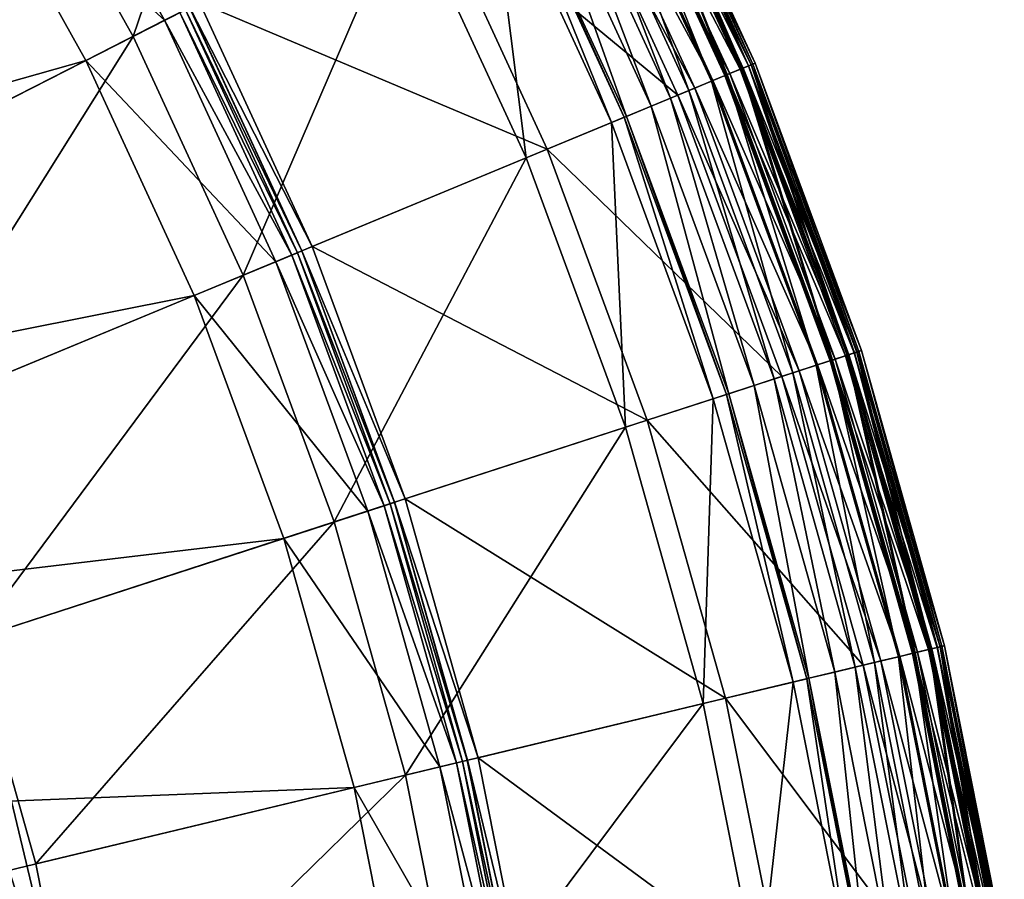
# Model space of a CAD drawing. Extents: x -164 to 164, y -164 to 164.
# Drawn here: x 121 to 162, y 28 to 65 of the extents above; entities that cross this region are included whole.
import ezdxf

# ---------------------------------------------------------------- set-up
doc = ezdxf.new("R2010")
doc.units = 0
doc.header["$MEASUREMENT"] = 0
doc.layers.get('0').update_dxf_attribs({"linetype": 'CONTINUOUS'})

msp = doc.modelspace()

# ---------------------------------------------------------------- linework, layer by layer
for points in [[(130.836, 80.195, 7.724), (125.269, 63.842, 7.724), (119.875, 73.476, 7.724)], [(130.836, 80.195, 7.724), (136.723, 69.68, 7.724), (125.269, 63.842, 7.724)], [(126.588, 64.515, 56.672), (121.137, 74.25, 56.672), (117.977, 72.313, 56.672)], [(127.233, 64.843, 56.672), (121.137, 74.25, 56.672), (126.588, 64.515, 56.672)], [(145.443, 74.124, 11.728), (150.182, 62.222, 10.876), (144.838, 73.816, 10.876)], [(150.752, 62.458, 41.542), (145.388, 74.096, 41.542), (144.839, 73.816, 41.768)], [(150.214, 62.235, 41.98), (144.869, 73.831, 41.98), (145.494, 74.15, 42.028)], [(150.885, 62.513, 48.128), (145.516, 74.161, 48.128), (144.968, 73.882, 48.357)], [(151.102, 62.603, 41.357), (145.726, 74.268, 41.357), (145.388, 74.096, 41.542)], [(151.102, 62.603, 41.357), (145.388, 74.096, 41.542), (150.752, 62.458, 41.542)], [(145.831, 74.322, 12.58), (150.809, 62.482, 11.728), (145.443, 74.124, 11.728)], [(145.443, 74.124, 11.728), (150.809, 62.482, 11.728), (150.182, 62.222, 10.876)], [(150.862, 62.504, 42.028), (145.494, 74.15, 42.028), (145.732, 74.271, 42.194)], [(150.214, 62.235, 41.98), (145.494, 74.15, 42.028), (150.862, 62.504, 42.028)], [(151.223, 62.653, 47.872), (145.842, 74.327, 47.872), (145.516, 74.161, 48.128)], [(151.223, 62.653, 47.872), (145.516, 74.161, 48.128), (150.885, 62.513, 48.128)], [(151.212, 62.648, 41.151), (145.831, 74.322, 41.151), (145.726, 74.268, 41.357)], [(151.212, 62.648, 41.151), (145.726, 74.268, 41.357), (151.102, 62.603, 41.357)], [(151.108, 62.605, 42.194), (145.732, 74.271, 42.194), (145.904, 74.359, 42.379)], [(150.862, 62.504, 42.028), (145.732, 74.271, 42.194), (151.108, 62.605, 42.194)], [(145.831, 74.322, 12.58), (151.212, 62.648, 12.58), (150.809, 62.482, 11.728)], [(151.212, 62.648, 12.58), (145.831, 74.322, 12.58), (145.831, 74.322, 13.474)], [(151.212, 62.648, 12.58), (145.831, 74.322, 13.474), (151.212, 62.648, 13.474)], [(151.212, 62.648, 41.151), (145.831, 74.322, 41.151), (145.831, 74.322, 41.151)], [(151.212, 62.648, 41.151), (145.831, 74.322, 41.151), (151.212, 62.648, 41.151)], [(151.212, 62.648, 13.595), (145.831, 74.322, 13.595), (145.831, 74.322, 41.151)], [(151.212, 62.648, 13.595), (145.831, 74.322, 41.151), (151.212, 62.648, 41.151)], [(151.212, 62.648, 13.474), (145.831, 74.322, 13.474), (145.831, 74.322, 13.595)], [(151.212, 62.648, 13.474), (145.831, 74.322, 13.595), (151.212, 62.648, 13.595)], [(151.391, 62.723, 47.586), (146.005, 74.41, 47.586), (145.842, 74.327, 47.872)], [(151.391, 62.723, 47.586), (145.842, 74.327, 47.872), (151.223, 62.653, 47.872)], [(151.287, 62.68, 42.379), (145.904, 74.359, 42.379), (146.005, 74.41, 43.349)], [(151.108, 62.605, 42.194), (145.904, 74.359, 42.379), (151.287, 62.68, 42.379)], [(151.287, 62.68, 42.379), (146.005, 74.41, 43.349), (151.391, 62.723, 43.349)], [(151.391, 62.723, 43.349), (146.005, 74.41, 43.349), (146.005, 74.41, 47.586)], [(151.391, 62.723, 43.349), (146.005, 74.41, 47.586), (151.391, 62.723, 47.586)], [(144.838, 73.816, 10.876), (149.551, 61.96, 10.109), (144.23, 73.506, 10.109)], [(150.317, 62.278, 48.357), (144.968, 73.882, 48.357), (144.285, 73.534, 48.528)], [(150.117, 62.195, 41.87), (144.776, 73.784, 41.87), (144.869, 73.831, 41.98)], [(150.129, 62.2, 41.851), (144.788, 73.79, 41.851), (144.776, 73.784, 41.87)], [(150.129, 62.2, 41.851), (144.776, 73.784, 41.87), (150.117, 62.195, 41.87)], [(150.156, 62.211, 41.809), (144.813, 73.803, 41.809), (144.788, 73.79, 41.851)], [(150.156, 62.211, 41.809), (144.788, 73.79, 41.851), (150.129, 62.2, 41.851)], [(150.183, 62.222, 41.768), (144.839, 73.816, 41.768), (144.813, 73.803, 41.809)], [(150.183, 62.222, 41.768), (144.813, 73.803, 41.809), (150.156, 62.211, 41.809)], [(144.838, 73.816, 10.876), (150.182, 62.222, 10.876), (149.551, 61.96, 10.109)], [(150.752, 62.458, 41.542), (144.839, 73.816, 41.768), (150.183, 62.222, 41.768)], [(150.117, 62.195, 41.87), (144.869, 73.831, 41.98), (150.214, 62.235, 41.98)], [(150.885, 62.513, 48.128), (144.968, 73.882, 48.357), (150.317, 62.278, 48.357)], [(119.875, 73.476, 7.724), (125.269, 63.842, 7.724), (111.041, 56.591, 7.724)], [(144.23, 73.506, 10.109), (148.601, 61.567, 9.3), (143.314, 73.039, 9.3)], [(149.608, 61.984, 48.528), (144.285, 73.534, 48.528), (143.557, 73.163, 48.656)], [(144.23, 73.506, 10.109), (149.551, 61.96, 10.109), (148.601, 61.567, 9.3)], [(150.317, 62.278, 48.357), (144.285, 73.534, 48.528), (149.608, 61.984, 48.528)], [(148.146, 61.378, 48.656), (142.875, 72.815, 48.656), (137.576, 70.114, 48.656)], [(143.314, 73.039, 9.3), (147.832, 61.248, 8.618), (142.572, 72.661, 8.618)], [(148.854, 61.671, 48.656), (143.557, 73.163, 48.656), (142.875, 72.815, 48.656)], [(148.854, 61.671, 48.656), (142.875, 72.815, 48.656), (148.146, 61.378, 48.656)], [(143.314, 73.039, 9.3), (148.601, 61.567, 9.3), (147.832, 61.248, 8.618)], [(149.608, 61.984, 48.528), (143.557, 73.163, 48.656), (148.854, 61.671, 48.656)], [(142.572, 72.661, 8.618), (147.015, 60.91, 8.15), (141.784, 72.259, 8.15)], [(142.572, 72.661, 8.618), (147.832, 61.248, 8.618), (147.015, 60.91, 8.15)], [(123.286, 62.832, 56.672), (117.977, 72.313, 56.672), (84.75, 51.947, 56.672)], [(126.588, 64.515, 56.672), (117.977, 72.313, 56.672), (123.286, 62.832, 56.672)], [(141.784, 72.259, 8.15), (145.983, 60.482, 7.724), (140.789, 71.752, 7.724)], [(141.784, 72.259, 8.15), (147.015, 60.91, 8.15), (145.983, 60.482, 7.724)], [(140.702, 71.708, 7.724), (145.354, 60.221, 7.724), (140.182, 71.443, 7.724)], [(140.789, 71.752, 7.724), (145.893, 60.445, 7.724), (140.702, 71.708, 7.724)], [(140.702, 71.708, 7.724), (145.893, 60.445, 7.724), (145.354, 60.221, 7.724)], [(140.789, 71.752, 7.724), (145.983, 60.482, 7.724), (145.893, 60.445, 7.724)], [(140.182, 71.443, 7.724), (141.768, 58.736, 7.724), (136.723, 69.68, 7.724)], [(140.182, 71.443, 7.724), (145.354, 60.221, 7.724), (141.768, 58.736, 7.724)], [(142.651, 59.102, 48.656), (137.576, 70.114, 48.656), (128.06, 65.265, 48.656)], [(148.146, 61.378, 48.656), (137.576, 70.114, 48.656), (142.651, 59.102, 48.656)], [(136.723, 69.68, 7.724), (129.89, 53.815, 7.724), (125.269, 63.842, 7.724)], [(136.723, 69.68, 7.724), (141.768, 58.736, 7.724), (129.89, 53.815, 7.724)], [(132.168, 54.758, 56.672), (127.465, 64.962, 56.672), (127.233, 64.843, 56.672)], [(132.346, 54.832, 56.672), (127.637, 65.049, 56.672), (127.465, 64.962, 56.672)], [(132.346, 54.832, 56.672), (127.465, 64.962, 56.672), (132.168, 54.758, 56.672)], [(132.355, 54.836, 56.672), (127.646, 65.054, 56.672), (127.637, 65.049, 56.672)], [(132.355, 54.836, 56.672), (127.637, 65.049, 56.672), (132.346, 54.832, 56.672)], [(132.785, 55.014, 48.656), (128.06, 65.265, 48.656), (127.646, 65.054, 48.656)], [(132.785, 55.014, 48.656), (127.646, 65.054, 48.656), (132.355, 54.836, 48.656)], [(132.355, 54.836, 48.656), (127.646, 65.054, 48.656), (127.646, 65.054, 48.718)], [(132.355, 54.836, 48.656), (127.646, 65.054, 48.718), (132.355, 54.836, 48.718)], [(132.355, 54.836, 48.718), (127.646, 65.054, 48.718), (127.646, 65.054, 56.647)], [(132.355, 54.836, 48.718), (127.646, 65.054, 56.647), (132.355, 54.836, 56.647)], [(132.355, 54.836, 56.647), (127.646, 65.054, 56.647), (127.646, 65.054, 56.672)], [(132.355, 54.836, 56.647), (127.646, 65.054, 56.672), (132.355, 54.836, 56.672)], [(142.651, 59.102, 48.656), (128.06, 65.265, 48.656), (132.785, 55.014, 48.656)], [(131.258, 54.382, 56.672), (126.588, 64.515, 56.672), (123.286, 62.832, 56.672)], [(131.927, 54.659, 56.672), (127.233, 64.843, 56.672), (126.588, 64.515, 56.672)], [(131.927, 54.659, 56.672), (126.588, 64.515, 56.672), (131.258, 54.382, 56.672)], [(132.168, 54.758, 56.672), (127.233, 64.843, 56.672), (131.927, 54.659, 56.672)], [(125.269, 63.842, 7.724), (115.138, 47.703, 7.724), (111.041, 56.591, 7.724)], [(125.269, 63.842, 7.724), (129.89, 53.815, 7.724), (115.138, 47.703, 7.724)], [(123.286, 62.832, 56.672), (84.75, 51.947, 56.672), (88.564, 45.136, 56.672)], [(127.835, 52.963, 56.672), (123.286, 62.832, 56.672), (88.564, 45.136, 56.672)], [(131.258, 54.382, 56.672), (123.286, 62.832, 56.672), (127.835, 52.963, 56.672)], [(150.809, 62.482, 11.728), (154.6, 50.244, 10.876), (150.182, 62.222, 10.876)], [(155.186, 50.435, 41.542), (150.752, 62.458, 41.542), (150.183, 62.222, 41.768)], [(154.633, 50.255, 41.98), (150.214, 62.235, 41.98), (150.862, 62.504, 42.028)], [(155.324, 50.479, 48.128), (150.885, 62.513, 48.128), (150.317, 62.278, 48.357)], [(155.547, 50.552, 41.357), (151.102, 62.603, 41.357), (150.752, 62.458, 41.542)], [(155.547, 50.552, 41.357), (150.752, 62.458, 41.542), (155.186, 50.435, 41.542)], [(151.212, 62.648, 12.58), (155.246, 50.454, 11.728), (150.809, 62.482, 11.728)], [(150.809, 62.482, 11.728), (155.246, 50.454, 11.728), (154.6, 50.244, 10.876)], [(155.3, 50.472, 42.028), (150.862, 62.504, 42.028), (151.108, 62.605, 42.194)], [(154.633, 50.255, 41.98), (150.862, 62.504, 42.028), (155.3, 50.472, 42.028)], [(155.671, 50.592, 47.872), (151.223, 62.653, 47.872), (150.885, 62.513, 48.128)], [(155.671, 50.592, 47.872), (150.885, 62.513, 48.128), (155.324, 50.479, 48.128)], [(155.66, 50.589, 41.151), (151.212, 62.648, 41.151), (151.102, 62.603, 41.357)], [(155.66, 50.589, 41.151), (151.102, 62.603, 41.357), (155.547, 50.552, 41.357)], [(155.553, 50.554, 42.194), (151.108, 62.605, 42.194), (151.287, 62.68, 42.379)], [(155.3, 50.472, 42.028), (151.108, 62.605, 42.194), (155.553, 50.554, 42.194)], [(151.212, 62.648, 12.58), (155.66, 50.589, 12.58), (155.246, 50.454, 11.728)], [(155.66, 50.589, 12.58), (151.212, 62.648, 12.58), (151.212, 62.648, 13.474)], [(155.66, 50.589, 12.58), (151.212, 62.648, 13.474), (155.66, 50.589, 13.474)], [(155.66, 50.589, 41.151), (151.212, 62.648, 41.151), (151.212, 62.648, 41.151)], [(155.66, 50.589, 41.151), (151.212, 62.648, 41.151), (155.66, 50.589, 41.151)], [(155.66, 50.589, 13.595), (151.212, 62.648, 13.595), (151.212, 62.648, 41.151)], [(155.66, 50.589, 13.595), (151.212, 62.648, 41.151), (155.66, 50.589, 41.151)], [(155.66, 50.589, 13.474), (151.212, 62.648, 13.474), (151.212, 62.648, 13.595)], [(155.66, 50.589, 13.474), (151.212, 62.648, 13.595), (155.66, 50.589, 13.595)], [(155.845, 50.649, 47.586), (151.391, 62.723, 47.586), (151.223, 62.653, 47.872)], [(155.845, 50.649, 47.586), (151.223, 62.653, 47.872), (155.671, 50.592, 47.872)], [(155.738, 50.614, 42.379), (151.287, 62.68, 42.379), (151.391, 62.723, 43.349)], [(155.553, 50.554, 42.194), (151.287, 62.68, 42.379), (155.738, 50.614, 42.379)], [(155.738, 50.614, 42.379), (151.391, 62.723, 43.349), (155.845, 50.649, 43.349)], [(155.845, 50.649, 43.349), (151.391, 62.723, 43.349), (151.391, 62.723, 47.586)], [(155.845, 50.649, 43.349), (151.391, 62.723, 47.586), (155.845, 50.649, 47.586)], [(150.182, 62.222, 10.876), (153.951, 50.033, 10.109), (149.551, 61.96, 10.109)], [(154.739, 50.289, 48.357), (150.317, 62.278, 48.357), (149.608, 61.984, 48.528)], [(154.533, 50.222, 41.87), (150.117, 62.195, 41.87), (150.214, 62.235, 41.98)], [(154.546, 50.227, 41.851), (150.129, 62.2, 41.851), (150.117, 62.195, 41.87)], [(154.546, 50.227, 41.851), (150.117, 62.195, 41.87), (154.533, 50.222, 41.87)], [(154.573, 50.235, 41.809), (150.156, 62.211, 41.809), (150.129, 62.2, 41.851)], [(154.573, 50.235, 41.809), (150.129, 62.2, 41.851), (154.546, 50.227, 41.851)], [(154.601, 50.244, 41.768), (150.183, 62.222, 41.768), (150.156, 62.211, 41.809)], [(154.601, 50.244, 41.768), (150.156, 62.211, 41.809), (154.573, 50.235, 41.809)], [(150.182, 62.222, 10.876), (154.6, 50.244, 10.876), (153.951, 50.033, 10.109)], [(155.186, 50.435, 41.542), (150.183, 62.222, 41.768), (154.601, 50.244, 41.768)], [(154.533, 50.222, 41.87), (150.214, 62.235, 41.98), (154.633, 50.255, 41.98)], [(155.324, 50.479, 48.128), (150.317, 62.278, 48.357), (154.739, 50.289, 48.357)], [(153.232, 49.8, 48.656), (148.854, 61.671, 48.656), (148.146, 61.378, 48.656)], [(149.551, 61.96, 10.109), (152.972, 49.715, 9.3), (148.601, 61.567, 9.3)], [(154.009, 50.052, 48.528), (149.608, 61.984, 48.528), (148.854, 61.671, 48.656)], [(154.009, 50.052, 48.528), (148.854, 61.671, 48.656), (153.232, 49.8, 48.656)], [(149.551, 61.96, 10.109), (153.951, 50.033, 10.109), (152.972, 49.715, 9.3)], [(154.739, 50.289, 48.357), (149.608, 61.984, 48.528), (154.009, 50.052, 48.528)], [(152.504, 49.563, 48.656), (148.146, 61.378, 48.656), (142.651, 59.102, 48.656)], [(147.832, 61.248, 8.618), (151.339, 49.185, 8.15), (147.015, 60.91, 8.15)], [(148.601, 61.567, 9.3), (152.181, 49.458, 8.618), (147.832, 61.248, 8.618)], [(147.832, 61.248, 8.618), (152.181, 49.458, 8.618), (151.339, 49.185, 8.15)], [(153.232, 49.8, 48.656), (148.146, 61.378, 48.656), (152.504, 49.563, 48.656)], [(148.601, 61.567, 9.3), (152.972, 49.715, 9.3), (152.181, 49.458, 8.618)], [(147.015, 60.91, 8.15), (150.277, 48.839, 7.724), (145.983, 60.482, 7.724)], [(147.015, 60.91, 8.15), (151.339, 49.185, 8.15), (150.277, 48.839, 7.724)], [(145.893, 60.445, 7.724), (149.63, 48.629, 7.724), (145.354, 60.221, 7.724)], [(145.983, 60.482, 7.724), (150.185, 48.809, 7.724), (145.893, 60.445, 7.724)], [(145.893, 60.445, 7.724), (150.185, 48.809, 7.724), (149.63, 48.629, 7.724)], [(145.983, 60.482, 7.724), (150.277, 48.839, 7.724), (150.185, 48.809, 7.724)], [(145.354, 60.221, 7.724), (145.938, 47.429, 7.724), (141.768, 58.736, 7.724)], [(145.354, 60.221, 7.724), (149.63, 48.629, 7.724), (145.938, 47.429, 7.724)], [(141.768, 58.736, 7.724), (133.711, 43.455, 7.724), (129.89, 53.815, 7.724)], [(146.848, 47.725, 48.656), (142.651, 59.102, 48.656), (132.785, 55.014, 48.656)], [(141.768, 58.736, 7.724), (145.938, 47.429, 7.724), (133.711, 43.455, 7.724)], [(152.504, 49.563, 48.656), (142.651, 59.102, 48.656), (146.848, 47.725, 48.656)], [(111.041, 56.591, 7.724), (123.09, -19.5, 7.724), (88.123, -88.142, 7.724)], [(111.041, 56.591, 7.724), (118.524, 38.52, 7.724), (123.09, 19.5, 7.724)], [(111.041, 56.591, 7.724), (123.09, 19.5, 7.724), (123.09, -19.5, 7.724)], [(136.691, 44.424, 48.656), (132.785, 55.014, 48.656), (132.355, 54.836, 48.656)], [(146.848, 47.725, 48.656), (132.785, 55.014, 48.656), (136.691, 44.424, 48.656)], [(135.808, 44.137, 56.672), (131.927, 54.659, 56.672), (131.258, 54.382, 56.672)], [(136.056, 44.217, 56.672), (132.168, 54.758, 56.672), (131.927, 54.659, 56.672)], [(136.056, 44.217, 56.672), (131.927, 54.659, 56.672), (135.808, 44.137, 56.672)], [(136.239, 44.277, 56.672), (132.346, 54.832, 56.672), (132.168, 54.758, 56.672)], [(136.239, 44.277, 56.672), (132.168, 54.758, 56.672), (136.056, 44.217, 56.672)], [(136.248, 44.28, 56.672), (132.355, 54.836, 56.672), (132.346, 54.832, 56.672)], [(136.248, 44.28, 56.672), (132.346, 54.832, 56.672), (136.239, 44.277, 56.672)], [(136.691, 44.424, 48.656), (132.355, 54.836, 48.656), (136.248, 44.28, 48.656)], [(136.248, 44.28, 48.656), (132.355, 54.836, 48.656), (132.355, 54.836, 48.718)], [(136.248, 44.28, 48.656), (132.355, 54.836, 48.718), (136.248, 44.28, 48.718)], [(136.248, 44.28, 48.718), (132.355, 54.836, 48.718), (132.355, 54.836, 56.647)], [(136.248, 44.28, 48.718), (132.355, 54.836, 56.647), (136.248, 44.28, 56.647)], [(136.248, 44.28, 56.647), (132.355, 54.836, 56.647), (132.355, 54.836, 56.672)], [(136.248, 44.28, 56.647), (132.355, 54.836, 56.672), (136.248, 44.28, 56.672)], [(135.12, 43.913, 56.672), (131.258, 54.382, 56.672), (127.835, 52.963, 56.672)], [(135.808, 44.137, 56.672), (131.258, 54.382, 56.672), (135.12, 43.913, 56.672)], [(129.89, 53.815, 7.724), (118.524, 38.52, 7.724), (115.138, 47.703, 7.724)], [(129.89, 53.815, 7.724), (133.711, 43.455, 7.724), (118.524, 38.52, 7.724)], [(127.835, 52.963, 56.672), (88.564, 45.136, 56.672), (91.831, 38.047, 56.672)], [(131.595, 42.768, 56.672), (127.835, 52.963, 56.672), (91.831, 38.047, 56.672)], [(135.12, 43.913, 56.672), (127.835, 52.963, 56.672), (131.595, 42.768, 56.672)], [(155.246, 50.454, 11.728), (158.064, 37.957, 10.876), (154.6, 50.244, 10.876)], [(158.098, 37.965, 41.98), (154.633, 50.255, 41.98), (155.3, 50.472, 42.028)], [(158.805, 38.134, 48.128), (155.324, 50.479, 48.128), (154.739, 50.289, 48.357)], [(159.033, 38.189, 41.357), (155.547, 50.552, 41.357), (155.186, 50.435, 41.542)], [(155.66, 50.589, 12.58), (158.725, 38.115, 11.728), (155.246, 50.454, 11.728)], [(155.246, 50.454, 11.728), (158.725, 38.115, 11.728), (158.064, 37.957, 10.876)], [(158.78, 38.129, 42.028), (155.3, 50.472, 42.028), (155.553, 50.554, 42.194)], [(158.098, 37.965, 41.98), (155.3, 50.472, 42.028), (158.78, 38.129, 42.028)], [(159.16, 38.22, 47.872), (155.671, 50.592, 47.872), (155.324, 50.479, 48.128)], [(159.16, 38.22, 47.872), (155.324, 50.479, 48.128), (158.805, 38.134, 48.128)], [(159.148, 38.217, 41.151), (155.66, 50.589, 41.151), (155.547, 50.552, 41.357)], [(159.148, 38.217, 41.151), (155.547, 50.552, 41.357), (159.033, 38.189, 41.357)], [(159.039, 38.191, 42.194), (155.553, 50.554, 42.194), (155.738, 50.614, 42.379)], [(158.78, 38.129, 42.028), (155.553, 50.554, 42.194), (159.039, 38.191, 42.194)], [(155.66, 50.589, 12.58), (159.148, 38.217, 12.58), (158.725, 38.115, 11.728)], [(159.148, 38.217, 12.58), (155.66, 50.589, 12.58), (155.66, 50.589, 13.474)], [(159.148, 38.217, 12.58), (155.66, 50.589, 13.474), (159.148, 38.217, 13.474)], [(159.148, 38.217, 41.151), (155.66, 50.589, 41.151), (155.66, 50.589, 41.151)], [(159.148, 38.217, 41.151), (155.66, 50.589, 41.151), (159.148, 38.217, 41.151)], [(159.148, 38.217, 13.595), (155.66, 50.589, 13.595), (155.66, 50.589, 41.151)], [(159.148, 38.217, 13.595), (155.66, 50.589, 41.151), (159.148, 38.217, 41.151)], [(159.148, 38.217, 13.474), (155.66, 50.589, 13.474), (155.66, 50.589, 13.595)], [(159.148, 38.217, 13.474), (155.66, 50.589, 13.595), (159.148, 38.217, 13.595)], [(159.337, 38.262, 47.586), (155.845, 50.649, 47.586), (155.671, 50.592, 47.872)], [(159.337, 38.262, 47.586), (155.671, 50.592, 47.872), (159.16, 38.22, 47.872)], [(159.228, 38.236, 42.379), (155.738, 50.614, 42.379), (155.845, 50.649, 43.349)], [(159.039, 38.191, 42.194), (155.738, 50.614, 42.379), (159.228, 38.236, 42.379)], [(159.228, 38.236, 42.379), (155.845, 50.649, 43.349), (159.337, 38.262, 43.349)], [(159.337, 38.262, 43.349), (155.845, 50.649, 43.349), (155.845, 50.649, 47.586)], [(159.337, 38.262, 43.349), (155.845, 50.649, 47.586), (159.337, 38.262, 47.586)], [(153.951, 50.033, 10.109), (156.401, 37.557, 9.3), (152.972, 49.715, 9.3)], [(157.461, 37.812, 48.528), (154.009, 50.052, 48.528), (153.232, 49.8, 48.656)], [(154.6, 50.244, 10.876), (157.401, 37.797, 10.109), (153.951, 50.033, 10.109)], [(153.951, 50.033, 10.109), (157.401, 37.797, 10.109), (156.401, 37.557, 9.3)], [(158.206, 37.991, 48.357), (154.739, 50.289, 48.357), (154.009, 50.052, 48.528)], [(158.206, 37.991, 48.357), (154.009, 50.052, 48.528), (157.461, 37.812, 48.528)], [(157.996, 37.94, 41.87), (154.533, 50.222, 41.87), (154.633, 50.255, 41.98)], [(158.009, 37.943, 41.851), (154.546, 50.227, 41.851), (154.533, 50.222, 41.87)], [(158.009, 37.943, 41.851), (154.533, 50.222, 41.87), (157.996, 37.94, 41.87)], [(158.037, 37.95, 41.809), (154.573, 50.235, 41.809), (154.546, 50.227, 41.851)], [(158.037, 37.95, 41.809), (154.546, 50.227, 41.851), (158.009, 37.943, 41.851)], [(158.065, 37.957, 41.768), (154.601, 50.244, 41.768), (154.573, 50.235, 41.809)], [(158.065, 37.957, 41.768), (154.573, 50.235, 41.809), (158.037, 37.95, 41.809)], [(154.6, 50.244, 10.876), (158.064, 37.957, 10.876), (157.401, 37.797, 10.109)], [(158.664, 38.101, 41.542), (155.186, 50.435, 41.542), (154.601, 50.244, 41.768)], [(158.664, 38.101, 41.542), (154.601, 50.244, 41.768), (158.065, 37.957, 41.768)], [(157.996, 37.94, 41.87), (154.633, 50.255, 41.98), (158.098, 37.965, 41.98)], [(158.805, 38.134, 48.128), (154.739, 50.289, 48.357), (158.206, 37.991, 48.357)], [(159.033, 38.189, 41.357), (155.186, 50.435, 41.542), (158.664, 38.101, 41.542)], [(152.972, 49.715, 9.3), (155.591, 37.363, 8.618), (152.181, 49.458, 8.618)], [(156.666, 37.621, 48.656), (153.232, 49.8, 48.656), (152.504, 49.563, 48.656)], [(152.972, 49.715, 9.3), (156.401, 37.557, 9.3), (155.591, 37.363, 8.618)], [(157.461, 37.812, 48.528), (153.232, 49.8, 48.656), (156.666, 37.621, 48.656)], [(155.922, 37.442, 48.656), (152.504, 49.563, 48.656), (146.848, 47.725, 48.656)], [(152.181, 49.458, 8.618), (154.731, 37.156, 8.15), (151.339, 49.185, 8.15)], [(152.181, 49.458, 8.618), (155.591, 37.363, 8.618), (154.731, 37.156, 8.15)], [(156.666, 37.621, 48.656), (152.504, 49.563, 48.656), (155.922, 37.442, 48.656)], [(150.185, 48.809, 7.724), (152.983, 36.737, 7.724), (149.63, 48.629, 7.724)], [(150.277, 48.839, 7.724), (153.551, 36.873, 7.724), (150.185, 48.809, 7.724)], [(150.185, 48.809, 7.724), (153.551, 36.873, 7.724), (152.983, 36.737, 7.724)], [(151.339, 49.185, 8.15), (153.645, 36.895, 7.724), (150.277, 48.839, 7.724)], [(150.277, 48.839, 7.724), (153.645, 36.895, 7.724), (153.551, 36.873, 7.724)], [(151.339, 49.185, 8.15), (154.731, 37.156, 8.15), (153.645, 36.895, 7.724)], [(149.63, 48.629, 7.724), (149.208, 35.83, 7.724), (145.938, 47.429, 7.724)], [(149.63, 48.629, 7.724), (152.983, 36.737, 7.724), (149.208, 35.83, 7.724)], [(150.139, 36.053, 48.656), (146.848, 47.725, 48.656), (136.691, 44.424, 48.656)], [(155.922, 37.442, 48.656), (146.848, 47.725, 48.656), (150.139, 36.053, 48.656)], [(145.938, 47.429, 7.724), (136.708, 32.828, 7.724), (133.711, 43.455, 7.724)], [(145.938, 47.429, 7.724), (149.208, 35.83, 7.724), (136.708, 32.828, 7.724)], [(139.292, 33.449, 56.672), (136.239, 44.277, 56.672), (136.056, 44.217, 56.672)], [(139.302, 33.451, 56.672), (136.248, 44.28, 56.672), (136.239, 44.277, 56.672)], [(139.302, 33.451, 56.672), (136.239, 44.277, 56.672), (139.292, 33.449, 56.672)], [(139.755, 33.56, 48.656), (136.691, 44.424, 48.656), (136.248, 44.28, 48.656)], [(139.755, 33.56, 48.656), (136.248, 44.28, 48.656), (139.302, 33.451, 48.656)], [(139.302, 33.451, 48.656), (136.248, 44.28, 48.656), (136.248, 44.28, 48.718)], [(139.302, 33.451, 48.656), (136.248, 44.28, 48.718), (139.302, 33.451, 48.718)], [(139.302, 33.451, 48.718), (136.248, 44.28, 48.718), (136.248, 44.28, 56.647)], [(139.302, 33.451, 48.718), (136.248, 44.28, 56.647), (139.302, 33.451, 56.647)], [(139.302, 33.451, 56.647), (136.248, 44.28, 56.647), (136.248, 44.28, 56.672)], [(139.302, 33.451, 56.647), (136.248, 44.28, 56.672), (139.302, 33.451, 56.672)], [(150.139, 36.053, 48.656), (136.691, 44.424, 48.656), (139.755, 33.56, 48.656)], [(138.148, 33.174, 56.672), (135.12, 43.913, 56.672), (131.595, 42.768, 56.672)], [(138.851, 33.343, 56.672), (135.808, 44.137, 56.672), (135.12, 43.913, 56.672)], [(138.851, 33.343, 56.672), (135.12, 43.913, 56.672), (138.148, 33.174, 56.672)], [(139.105, 33.404, 56.672), (136.056, 44.217, 56.672), (135.808, 44.137, 56.672)], [(139.105, 33.404, 56.672), (135.808, 44.137, 56.672), (138.851, 33.343, 56.672)], [(139.292, 33.449, 56.672), (136.056, 44.217, 56.672), (139.105, 33.404, 56.672)], [(133.711, 43.455, 7.724), (121.181, 29.1, 7.724), (118.524, 38.52, 7.724)], [(133.711, 43.455, 7.724), (136.708, 32.828, 7.724), (121.181, 29.1, 7.724)], [(131.595, 42.768, 56.672), (91.831, 38.047, 56.672), (94.533, 30.723, 56.672)], [(134.544, 32.309, 56.672), (131.595, 42.768, 56.672), (94.533, 30.723, 56.672)], [(138.148, 33.174, 56.672), (131.595, 42.768, 56.672), (134.544, 32.309, 56.672)], [(118.524, 38.52, 7.724), (121.181, 29.1, 7.724), (123.09, 19.5, 7.724)], [(158.725, 38.115, 11.728), (160.555, 25.435, 10.876), (158.064, 37.957, 10.876)], [(161.164, 25.532, 41.542), (158.664, 38.101, 41.542), (158.065, 37.957, 41.768)], [(160.589, 25.441, 41.98), (158.098, 37.965, 41.98), (158.78, 38.129, 42.028)], [(161.306, 25.554, 48.128), (158.805, 38.134, 48.128), (158.206, 37.991, 48.357)], [(161.538, 25.591, 41.357), (159.033, 38.189, 41.357), (158.664, 38.101, 41.542)], [(161.538, 25.591, 41.357), (158.664, 38.101, 41.542), (161.164, 25.532, 41.542)], [(159.148, 38.217, 12.58), (161.225, 25.542, 11.728), (158.725, 38.115, 11.728)], [(158.725, 38.115, 11.728), (161.225, 25.542, 11.728), (160.555, 25.435, 10.876)], [(161.282, 25.551, 42.028), (158.78, 38.129, 42.028), (159.039, 38.191, 42.194)], [(160.589, 25.441, 41.98), (158.78, 38.129, 42.028), (161.282, 25.551, 42.028)], [(161.667, 25.612, 47.872), (159.16, 38.22, 47.872), (158.805, 38.134, 48.128)], [(161.667, 25.612, 47.872), (158.805, 38.134, 48.128), (161.306, 25.554, 48.128)], [(161.655, 25.61, 41.151), (159.148, 38.217, 41.151), (159.033, 38.189, 41.357)], [(161.655, 25.61, 41.151), (159.033, 38.189, 41.357), (161.538, 25.591, 41.357)], [(161.545, 25.592, 42.194), (159.039, 38.191, 42.194), (159.228, 38.236, 42.379)], [(161.282, 25.551, 42.028), (159.039, 38.191, 42.194), (161.545, 25.592, 42.194)], [(159.148, 38.217, 12.58), (161.655, 25.61, 12.58), (161.225, 25.542, 11.728)], [(161.655, 25.61, 12.58), (159.148, 38.217, 12.58), (159.148, 38.217, 13.474)], [(161.655, 25.61, 12.58), (159.148, 38.217, 13.474), (161.655, 25.61, 13.474)], [(161.655, 25.61, 41.151), (159.148, 38.217, 41.151), (159.148, 38.217, 41.151)], [(161.655, 25.61, 41.151), (159.148, 38.217, 41.151), (161.655, 25.61, 41.151)], [(161.655, 25.61, 13.595), (159.148, 38.217, 13.595), (159.148, 38.217, 41.151)], [(161.655, 25.61, 13.595), (159.148, 38.217, 41.151), (161.655, 25.61, 41.151)], [(161.655, 25.61, 13.474), (159.148, 38.217, 13.474), (159.148, 38.217, 13.595)], [(161.655, 25.61, 13.474), (159.148, 38.217, 13.595), (161.655, 25.61, 13.595)], [(161.848, 25.64, 47.586), (159.337, 38.262, 47.586), (159.16, 38.22, 47.872)], [(161.848, 25.64, 47.586), (159.16, 38.22, 47.872), (161.667, 25.612, 47.872)], [(161.736, 25.623, 42.379), (159.228, 38.236, 42.379), (159.337, 38.262, 43.349)], [(161.545, 25.592, 42.194), (159.228, 38.236, 42.379), (161.736, 25.623, 42.379)], [(161.736, 25.623, 42.379), (159.337, 38.262, 43.349), (161.848, 25.64, 43.349)], [(161.848, 25.64, 43.349), (159.337, 38.262, 43.349), (159.337, 38.262, 47.586)], [(161.848, 25.64, 43.349), (159.337, 38.262, 47.586), (161.848, 25.64, 47.586)], [(159.134, 25.21, 48.656), (156.666, 37.621, 48.656), (155.922, 37.442, 48.656)], [(157.401, 37.797, 10.109), (158.865, 25.168, 9.3), (156.401, 37.557, 9.3)], [(159.941, 25.338, 48.528), (157.461, 37.812, 48.528), (156.666, 37.621, 48.656)], [(159.941, 25.338, 48.528), (156.666, 37.621, 48.656), (159.134, 25.21, 48.656)], [(158.064, 37.957, 10.876), (159.88, 25.328, 10.109), (157.401, 37.797, 10.109)], [(157.401, 37.797, 10.109), (159.88, 25.328, 10.109), (158.865, 25.168, 9.3)], [(160.699, 25.458, 48.357), (158.206, 37.991, 48.357), (157.461, 37.812, 48.528)], [(160.699, 25.458, 48.357), (157.461, 37.812, 48.528), (159.941, 25.338, 48.528)], [(160.485, 25.424, 41.87), (157.996, 37.94, 41.87), (158.098, 37.965, 41.98)], [(160.498, 25.426, 41.851), (158.009, 37.943, 41.851), (157.996, 37.94, 41.87)], [(160.498, 25.426, 41.851), (157.996, 37.94, 41.87), (160.485, 25.424, 41.87)], [(160.527, 25.431, 41.809), (158.037, 37.95, 41.809), (158.009, 37.943, 41.851)], [(160.527, 25.431, 41.809), (158.009, 37.943, 41.851), (160.498, 25.426, 41.851)], [(160.555, 25.435, 41.768), (158.065, 37.957, 41.768), (158.037, 37.95, 41.809)], [(160.555, 25.435, 41.768), (158.037, 37.95, 41.809), (160.527, 25.431, 41.809)], [(158.064, 37.957, 10.876), (160.555, 25.435, 10.876), (159.88, 25.328, 10.109)], [(161.164, 25.532, 41.542), (158.065, 37.957, 41.768), (160.555, 25.435, 41.768)], [(160.485, 25.424, 41.87), (158.098, 37.965, 41.98), (160.589, 25.441, 41.98)], [(161.306, 25.554, 48.128), (158.206, 37.991, 48.357), (160.699, 25.458, 48.357)], [(158.378, 25.091, 48.656), (155.922, 37.442, 48.656), (150.139, 36.053, 48.656)], [(155.591, 37.363, 8.618), (157.169, 24.899, 8.15), (154.731, 37.156, 8.15)], [(156.401, 37.557, 9.3), (158.042, 25.037, 8.618), (155.591, 37.363, 8.618)], [(155.591, 37.363, 8.618), (158.042, 25.037, 8.618), (157.169, 24.899, 8.15)], [(159.134, 25.21, 48.656), (155.922, 37.442, 48.656), (158.378, 25.091, 48.656)], [(156.401, 37.557, 9.3), (158.865, 25.168, 9.3), (158.042, 25.037, 8.618)], [(153.551, 36.873, 7.724), (155.393, 24.618, 7.724), (152.983, 36.737, 7.724)], [(153.645, 36.895, 7.724), (155.97, 24.709, 7.724), (153.551, 36.873, 7.724)], [(153.551, 36.873, 7.724), (155.97, 24.709, 7.724), (155.393, 24.618, 7.724)], [(154.731, 37.156, 8.15), (156.065, 24.724, 7.724), (153.645, 36.895, 7.724)], [(153.645, 36.895, 7.724), (156.065, 24.724, 7.724), (155.97, 24.709, 7.724)], [(154.731, 37.156, 8.15), (157.169, 24.899, 8.15), (156.065, 24.724, 7.724)], [(152.983, 36.737, 7.724), (151.559, 24.01, 7.724), (149.208, 35.83, 7.724)], [(152.983, 36.737, 7.724), (155.393, 24.618, 7.724), (151.559, 24.01, 7.724)], [(152.504, 24.16, 48.656), (150.139, 36.053, 48.656), (139.755, 33.56, 48.656)], [(158.378, 25.091, 48.656), (150.139, 36.053, 48.656), (152.504, 24.16, 48.656)], [(149.208, 35.83, 7.724), (138.862, 21.999, 7.724), (136.708, 32.828, 7.724)], [(149.208, 35.83, 7.724), (151.559, 24.01, 7.724), (138.862, 21.999, 7.724)], [(141.956, 22.489, 48.656), (139.755, 33.56, 48.656), (139.302, 33.451, 48.656)], [(152.504, 24.16, 48.656), (139.755, 33.56, 48.656), (141.956, 22.489, 48.656)], [(140.324, 22.23, 56.672), (138.148, 33.174, 56.672), (134.544, 32.309, 56.672)], [(141.039, 22.344, 56.672), (138.851, 33.343, 56.672), (138.148, 33.174, 56.672)], [(141.039, 22.344, 56.672), (138.148, 33.174, 56.672), (140.324, 22.23, 56.672)], [(141.296, 22.384, 56.672), (139.105, 33.404, 56.672), (138.851, 33.343, 56.672)], [(141.296, 22.384, 56.672), (138.851, 33.343, 56.672), (141.039, 22.344, 56.672)], [(141.487, 22.415, 56.672), (139.292, 33.449, 56.672), (139.105, 33.404, 56.672)], [(141.487, 22.415, 56.672), (139.105, 33.404, 56.672), (141.296, 22.384, 56.672)], [(141.496, 22.416, 56.672), (139.302, 33.451, 56.672), (139.292, 33.449, 56.672)], [(141.496, 22.416, 56.672), (139.292, 33.449, 56.672), (141.487, 22.415, 56.672)], [(141.956, 22.489, 48.656), (139.302, 33.451, 48.656), (141.496, 22.416, 48.656)], [(141.496, 22.416, 48.656), (139.302, 33.451, 48.656), (139.302, 33.451, 48.718)], [(141.496, 22.416, 48.656), (139.302, 33.451, 48.718), (141.496, 22.416, 48.718)], [(141.496, 22.416, 48.718), (139.302, 33.451, 48.718), (139.302, 33.451, 56.647)], [(141.496, 22.416, 48.718), (139.302, 33.451, 56.647), (141.496, 22.416, 56.647)], [(141.496, 22.416, 56.647), (139.302, 33.451, 56.647), (139.302, 33.451, 56.672)], [(141.496, 22.416, 56.647), (139.302, 33.451, 56.672), (141.496, 22.416, 56.672)], [(136.708, 32.828, 7.724), (123.09, 19.5, 7.724), (121.181, 29.1, 7.724)], [(136.708, 32.828, 7.724), (138.862, 21.999, 7.724), (123.09, 19.5, 7.724)], [(134.544, 32.309, 56.672), (94.533, 30.723, 56.672), (96.651, 23.209, 56.672)], [(136.664, 21.651, 56.672), (134.544, 32.309, 56.672), (96.651, 23.209, 56.672)], [(140.324, 22.23, 56.672), (134.544, 32.309, 56.672), (136.664, 21.651, 56.672)]]:
    msp.add_3dface(points)

doc.saveas('drawing.dxf')
